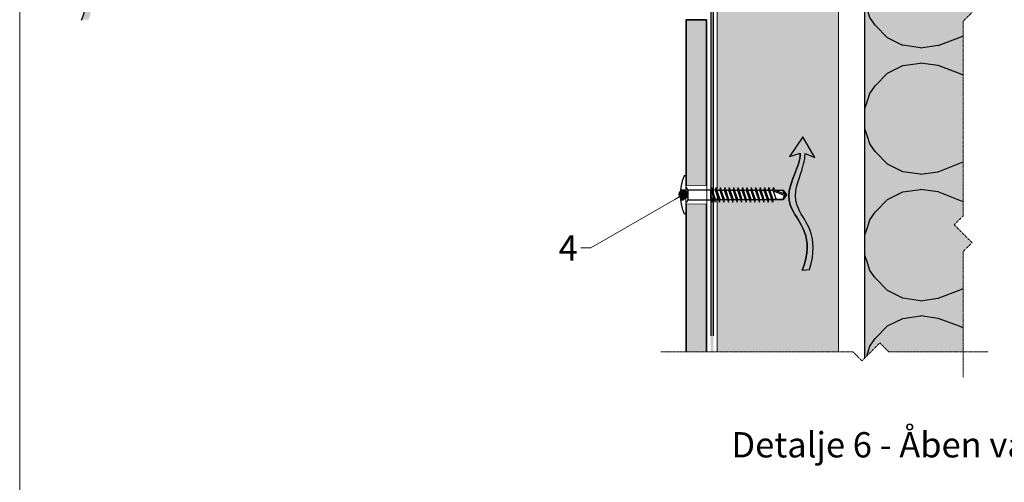
# Model space of a CAD drawing. Units: inches. Extents: x -8427 to 8781, y 20070 to 21160.
# Drawn here: x -5393 to -5004, y 20721 to 20904 of the extents above; entities that cross this region are included whole.
import ezdxf
from ezdxf import colors
from ezdxf.entities.mleader import LeaderData, LeaderLine
from ezdxf.math import Vec2, Vec3

# ---------------------------------------------------------------- set-up
doc = ezdxf.new("R2010")
doc.units = ezdxf.units.IN
doc.header["$LTSCALE"] = 0.25
doc.header["$MEASUREMENT"] = 0
doc.linetypes.add('DASHDOT', pattern=[1, 0.5, -0.25, 0, -0.25])
doc.layers.add('Etex-0-Viewports', color=2, linetype='Continuous', lineweight=9, plot=False)
for name, color, linetype, true_color in [('Etex-Airflow (ventilation)', 7, 'Continuous', 0x1ce4f2), ('Etex-EQUITONE solid hatch', 7, 'Continuous', 0x4d4e53), ('Etex-Solid Hatch insulation', 7, 'Continuous', 0xffffeb), ('Etex-Solid Hatch timber', 7, 'Continuous', 0xffd1a3)]:
    doc.layers.add(name, color=color, linetype=linetype, true_color=true_color)
for name, color, linetype, lineweight in [('Etex-EPDM', 7, 'Continuous', 30), ('Etex-EQUITONE', 7, 'Continuous', 35), ('Etex-Framing wood battens', 15, 'Continuous', 13), ('Etex-Systemlines-Centerlines', 252, 'DASHDOT', 13)]:
    doc.layers.add(name, color=color, linetype=linetype, lineweight=lineweight)
for name, color, linetype in [('Etex-EQUITONE-UNI-screw', 7, 'Continuous'), ('Etex-Insulation', 252, 'Continuous'), ('Etex-Text-annotations', 7, 'Continuous'), ('Etex-Text-legends-DK', 7, 'Continuous')]:
    doc.layers.add(name, color=color, linetype=linetype)
doc.styles.add('style Equitone', font='trebuc.ttf')

# ---------------------------------------------------------------- blocks, each defined once
blk = doc.blocks.new('_Dot')
at = {"color": 0, "linetype": 'ByBlock', "lineweight": -2}
blk.add_line((-0.5, 0), (-1, 0), dxfattribs=at)
at = {"color": 0, "linetype": 'ByBlock', "const_width": 0.5}
blk.add_lwpolyline([(-0.25, 0, 1), (0.25, 0, 1)], format="xyb", close=True, dxfattribs=at)

msp = doc.modelspace()

# ---------------------------------------------------------------- hatches: boundary and pattern name
at = {"layer": 'Etex-Airflow (ventilation)', "transparency": 33554687}
h = msp.add_hatch(color=256, dxfattribs=at)
h.dxf.hatch_style = 1
edge = h.paths.add_edge_path()
edge.add_spline(control_points=[(-5369.7, 20950.37), (-5369.74, 20947.44), (-5372.63, 20940.33), (-5377.27, 20928.82), (-5363.65, 20917.22), (-5368.95, 20904.1)], knot_values=[0, 0, 0, 0, 0.630977, 1.630977, 2.630977, 2.630977, 2.630977, 2.630977], degree=3, periodic=0)
edge.add_line((-5368.95, 20904.1), (-5366.09, 20904.33))
edge.add_spline(control_points=[(-5366.09, 20904.33), (-5361.81, 20917.77), (-5374.22, 20928.68), (-5370.25, 20940.29), (-5367.81, 20947.41), (-5367.83, 20950.19)], knot_values=[0, 0, 0, 0, 1, 2, 2.60037, 2.60037, 2.60037, 2.60037], degree=3, periodic=0)
edge.add_line((-5367.83, 20950.19), (-5363.97, 20948.69))
edge.add_line((-5363.97, 20948.69), (-5368.78, 20956.8))
edge.add_line((-5368.78, 20956.8), (-5374.04, 20949.02))
edge.add_line((-5374.04, 20949.02), (-5369.7, 20950.37))
h = msp.add_hatch(color=256, dxfattribs=at)
h.dxf.hatch_style = 1
edge = h.paths.add_edge_path()
edge.add_spline(control_points=[(-5084.48, 20851.45), (-5084.52, 20848.52), (-5087.4, 20841.41), (-5092.05, 20829.91), (-5078.42, 20818.3), (-5083.72, 20805.18)], knot_values=[0, 0, 0, 0, 0.630977, 1.630977, 2.630977, 2.630977, 2.630977, 2.630977], degree=3, periodic=0)
edge.add_line((-5083.72, 20805.18), (-5080.86, 20805.41))
edge.add_spline(control_points=[(-5080.86, 20805.41), (-5076.58, 20818.85), (-5088.99, 20829.77), (-5085.03, 20841.37), (-5082.58, 20848.49), (-5082.6, 20851.27)], knot_values=[0, 0, 0, 0, 1, 2, 2.60037, 2.60037, 2.60037, 2.60037], degree=3, periodic=0)
edge.add_line((-5082.6, 20851.27), (-5078.74, 20849.77))
edge.add_line((-5078.74, 20849.77), (-5083.55, 20857.89))
edge.add_line((-5083.55, 20857.89), (-5088.81, 20850.1))
edge.add_line((-5088.81, 20850.1), (-5084.48, 20851.45))
at = {"layer": 'Etex-EQUITONE solid hatch', "transparency": 33554687}
h = msp.add_hatch(color=256, dxfattribs=at)
h.dxf.hatch_style = 1
h.paths.add_polyline_path([(-5129.68, 20772.84), (-5121.68, 20772.87), (-5121.68, 20904.12), (-5129.68, 20904.12)])
at = {"layer": 'Etex-Insulation', "ltscale": 0.25, "transparency": 33554687}
h = msp.add_hatch(dxfattribs=at)
h.set_pattern_fill('H1INSUN1', color=256, angle=90, pattern_type=2)
h.set_pattern_definition([(157.38, (-5097.978, 21073.02), (-100, 3e-06), [26, -1274]), (157.38, (-5097.978, 21173.02), (-100, 3e-06), [26, -1274]), (157.38, (-5097.978, 21273.02), (-100, 3e-06), [26, -1274]), (157.38, (-5097.978, 21373.02), (-100, 3e-06), [26, -1274]), (157.38, (-5097.978, 21473.02), (-100, 3e-06), [26, -1274]), (202.249, (-5097.978, 21157.02), (-100, -2e-06), [23.77, -2353.203]), (202.249, (-5097.978, 21257.02), (-100, -2e-06), [23.77, -2353.203]), (202.249, (-5097.978, 21357.02), (-100, -2e-06), [23.77, -2353.203]), (202.249, (-5097.978, 21457.02), (-100, -2e-06), [23.77, -2353.203]), (202.249, (-5097.978, 21557.02), (-100, -2e-06), [23.77, -2353.203]), (202.249, (-5097.978, 21657.02), (-100, -2e-06), [23.77, -2353.203]), (202.249, (-5097.978, 21757.02), (-100, -2e-06), [23.77, -2353.203]), (202.249, (-5097.978, 21857.02), (-100, -2e-06), [23.77, -2353.203]), (202.249, (-5097.978, 21957.02), (-100, -2e-06), [23.77, -2353.203]), (337.751, (-5119.978, 21132.02), (-100, -7e-06), [23.77, -2353.203]), (337.751, (-5119.978, 21232.02), (-100, -7e-06), [23.77, -2353.203]), (337.751, (-5119.978, 21332.02), (-100, -7e-06), [23.77, -2353.203]), (337.751, (-5119.978, 21432.02), (-100, -7e-06), [23.77, -2353.203]), (337.751, (-5119.978, 21532.02), (-100, -7e-06), [23.77, -2353.203]), (337.751, (-5119.978, 21632.02), (-100, -7e-06), [23.77, -2353.203]), (337.751, (-5119.978, 21732.02), (-100, -7e-06), [23.77, -2353.203]), (337.751, (-5119.978, 21832.02), (-100, -7e-06), [23.77, -2353.203]), (337.751, (-5119.978, 21932.02), (-100, -7e-06), [23.77, -2353.203]), (22.62, (-5121.978, 21097.02), (-100, -3e-06), [26, -1274]), (22.62, (-5121.978, 21197.02), (-100, -3e-06), [26, -1274]), (22.62, (-5121.978, 21297.02), (-100, -3e-06), [26, -1274]), (22.62, (-5121.978, 21397.02), (-100, -3e-06), [26, -1274]), (22.62, (-5121.978, 21497.02), (-100, -3e-06), [26, -1274]), (171.87, (-5080.978, 21068.022), (-100, 5e-06), [7.071, -700.036]), (158.199, (-5087.978, 21069.022), (-100, -1e-06), [10.77, -527.746]), (158.199, (-5087.978, 21169.022), (-100, -1e-06), [10.77, -527.746]), (21.801, (-5097.978, 21107.022), (-100, 1e-06), [10.77, -527.746]), (21.801, (-5097.978, 21207.022), (-100, 1e-06), [10.77, -527.746]), (8.13, (-5087.978, 21111.022), (-100, -5e-06), [7.071, -700.036]), (8.13, (-5080.978, 21068.022), (-100, -5e-06), [7.071, -700.036]), (26.565, (-5073.98, 21069.02), (-100, 2e-06), [6.708, -216.899]), (45, (-5067.98, 21072.02), (-100, -4e-14), [7.07, -134.35]), (56.31, (-5062.98, 21077.02), (-100, -4e-06), [3.606, -356.95]), (56.31, (-5062.98, 21177.02), (-100, -4e-06), [3.606, -356.95]), (56.31, (-5062.98, 21277.02), (-100, -4e-06), [3.606, -356.95]), (71.565, (-5060.98, 21080.02), (-100, -2e-07), [3.16, -313.065]), (71.565, (-5060.98, 21180.02), (-100, -2e-07), [3.162, -313.065]), (71.565, (-5060.98, 21280.02), (-100, -2e-07), [3.162, -313.065]), (71.565, (-5059.98, 21083.02), (-100, -2e-07), [3.16, -313.065]), (71.565, (-5059.98, 21183.02), (-100, -2e-07), [3.162, -313.065]), (71.565, (-5059.98, 21283.02), (-100, -2e-07), [3.162, -313.065]), (90, (-5058.98, 21086.02), (-100, -4e-14), [8, -92]), (108.435, (-5058.98, 21094.02), (-100, 2e-07), [3.16, -313.065]), (108.435, (-5058.98, 21194.02), (-100, 2e-07), [3.162, -313.065]), (108.435, (-5058.98, 21294.02), (-100, 2e-07), [3.162, -313.065]), (108.435, (-5059.98, 21097.02), (-100, 2e-07), [3.16, -313.065]), (108.435, (-5059.98, 21197.02), (-100, 2e-07), [3.162, -313.065]), (108.435, (-5059.98, 21297.02), (-100, 2e-07), [3.162, -313.065]), (123.69, (-5060.98, 21100.02), (-100, 4e-06), [3.606, -356.95]), (123.69, (-5060.98, 21200.02), (-100, 4e-06), [3.606, -356.95]), (123.69, (-5060.98, 21300.02), (-100, 4e-06), [3.606, -356.95]), (135, (-5062.98, 21103.02), (-100, -4e-14), [7.071, -134.35]), (153.435, (-5067.98, 21108.02), (-100, -2e-06), [6.708, -216.899]), (171.87, (-5073.978, 21111.022), (-100, 5e-06), [7.071, -700.036]), (171.87, (-5080.978, 21118.022), (-100, 5e-06), [7.071, -700.036]), (158.199, (-5087.978, 21119.022), (-100, -1e-06), [10.77, -527.746]), (158.199, (-5087.978, 21219.022), (-100, -1e-06), [10.77, -527.746]), (21.801, (-5097.978, 21157.022), (-100, 1e-06), [10.77, -527.746]), (21.801, (-5097.978, 21257.022), (-100, 1e-06), [10.77, -527.746]), (8.13, (-5087.978, 21161.022), (-100, -5e-06), [7.071, -700.036]), (8.13, (-5080.978, 21118.022), (-100, -5e-06), [7.071, -700.036]), (26.565, (-5073.98, 21119.02), (-100, 2e-06), [6.708, -216.899]), (45, (-5067.98, 21122.02), (-100, -4e-14), [7.071, -134.35]), (56.31, (-5062.98, 21127.02), (-100, -4e-06), [3.606, -356.95]), (56.31, (-5062.98, 21227.02), (-100, -4e-06), [3.606, -356.95]), (56.31, (-5062.98, 21327.02), (-100, -4e-06), [3.606, -356.95]), (71.565, (-5060.98, 21130.02), (-100, -2e-07), [3.162, -313.065]), (71.565, (-5060.98, 21230.02), (-100, -2e-07), [3.162, -313.065]), (71.565, (-5060.98, 21330.02), (-100, -2e-07), [3.162, -313.065]), (71.565, (-5059.98, 21133.02), (-100, -2e-07), [3.162, -313.065]), (71.565, (-5059.98, 21233.02), (-100, -2e-07), [3.162, -313.065]), (71.565, (-5059.98, 21333.02), (-100, -2e-07), [3.162, -313.065]), (90, (-5058.98, 21136.02), (-100, -4e-14), [8, -92]), (108.435, (-5058.98, 21144.02), (-100, 2e-07), [3.162, -313.065]), (108.435, (-5058.98, 21244.02), (-100, 2e-07), [3.162, -313.065]), (108.435, (-5058.98, 21344.02), (-100, 2e-07), [3.162, -313.065]), (108.435, (-5059.98, 21147.02), (-100, 2e-07), [3.162, -313.065]), (108.435, (-5059.98, 21247.02), (-100, 2e-07), [3.162, -313.065]), (108.435, (-5059.98, 21347.02), (-100, 2e-07), [3.162, -313.065]), (123.69, (-5060.98, 21150.02), (-100, 4e-06), [3.606, -356.95]), (123.69, (-5060.98, 21250.02), (-100, 4e-06), [3.606, -356.95]), (123.69, (-5060.98, 21350.02), (-100, 4e-06), [3.606, -356.95]), (135, (-5062.98, 21153.02), (-100, -4e-14), [7.071, -134.35]), (153.435, (-5067.98, 21158.02), (-100, -2e-06), [6.708, -216.899]), (171.87, (-5073.978, 21161.022), (-100, 5e-06), [7.071, -700.036]), (171.87, (-5136.978, 21093.022), (-100, 5e-06), [7.071, -700.036]), (153.435, (-5143.98, 21094.02), (-100, -2e-06), [6.708, -216.899]), (135, (-5149.98, 21097.02), (-100, -4e-14), [7.071, -134.35]), (123.69, (-5154.98, 21102.02), (-100, 4e-06), [3.606, -356.95]), (123.69, (-5154.98, 21202.02), (-100, 4e-06), [3.606, -356.95]), (123.69, (-5154.98, 21302.02), (-100, 4e-06), [3.606, -356.95]), (108.435, (-5156.98, 21105.02), (-100, 2e-07), [3.162, -313.065]), (108.435, (-5156.98, 21205.02), (-100, 2e-07), [3.162, -313.065]), (108.435, (-5156.98, 21305.02), (-100, 2e-07), [3.162, -313.065]), (108.435, (-5157.98, 21108.02), (-100, 2e-07), [3.162, -313.065]), (108.435, (-5157.98, 21208.02), (-100, 2e-07), [3.162, -313.065]), (108.435, (-5157.98, 21308.02), (-100, 2e-07), [3.162, -313.065]), (90, (-5158.98, 21111.02), (-100, -4e-14), [8, -92]), (71.565, (-5158.98, 21119.02), (-100, -2e-07), [3.162, -313.065]), (71.565, (-5158.98, 21219.02), (-100, -2e-07), [3.162, -313.065]), (71.565, (-5158.98, 21319.02), (-100, -2e-07), [3.162, -313.065]), (71.565, (-5157.98, 21122.02), (-100, -2e-07), [3.162, -313.065]), (71.565, (-5157.98, 21222.02), (-100, -2e-07), [3.162, -313.065]), (71.565, (-5157.98, 21322.02), (-100, -2e-07), [3.162, -313.065]), (56.31, (-5156.98, 21125.02), (-100, -4e-06), [3.606, -356.95]), (56.31, (-5156.98, 21225.02), (-100, -4e-06), [3.606, -356.95]), (56.31, (-5156.98, 21325.02), (-100, -4e-06), [3.606, -356.95]), (45, (-5154.98, 21128.02), (-100, -4e-14), [7.071, -134.35]), (26.565, (-5149.98, 21133.02), (-100, 2e-06), [6.708, -216.899]), (8.13, (-5143.978, 21136.022), (-100, -5e-06), [7.071, -700.036]), (8.13, (-5136.978, 21093.022), (-100, -5e-06), [7.071, -700.036]), (20.556, (-5129.978, 21094.022), (-100, 1e-06), [8.544, -845.856]), (20.556, (-5129.978, 21194.022), (-100, 1e-06), [8.544, -845.856]), (20.556, (-5129.978, 21294.022), (-100, 1e-06), [8.544, -845.856]), (158.199, (-5119.978, 21132.022), (-100, -1e-06), [10.77, -527.746]), (158.199, (-5119.978, 21232.022), (-100, -1e-06), [10.77, -527.746]), (171.87, (-5129.978, 21136.022), (-100, 5e-06), [7.071, -700.036]), (90, (-5158.98, 21065.02), (-100, -4e-14), [4, -96]), (71.565, (-5158.98, 21069.02), (-100, -2e-07), [3.16, -313.065]), (71.565, (-5158.98, 21169.02), (-100, -2e-07), [3.162, -313.065]), (71.565, (-5158.98, 21269.02), (-100, -2e-07), [3.162, -313.065]), (71.565, (-5157.98, 21072.02), (-100, -2e-07), [3.16, -313.065]), (71.565, (-5157.98, 21172.02), (-100, -2e-07), [3.162, -313.065]), (71.565, (-5157.98, 21272.02), (-100, -2e-07), [3.162, -313.065]), (56.31, (-5156.98, 21075.02), (-100, -4e-06), [3.606, -356.95]), (56.31, (-5156.98, 21175.02), (-100, -4e-06), [3.606, -356.95]), (56.31, (-5156.98, 21275.02), (-100, -4e-06), [3.606, -356.95]), (45, (-5154.98, 21078.02), (-100, -4e-14), [7.071, -134.35]), (26.565, (-5149.98, 21083.02), (-100, 2e-06), [6.708, -216.899]), (8.13, (-5143.978, 21086.022), (-100, -5e-06), [7.071, -700.036]), (159.444, (-5121.978, 21083.022), (-100, -1e-06), [8.544, -845.856]), (159.444, (-5121.978, 21183.022), (-100, -1e-06), [8.544, -845.856]), (159.444, (-5121.978, 21283.022), (-100, -1e-06), [8.544, -845.856]), (171.87, (-5129.978, 21086.022), (-100, 5e-06), [7.071, -700.036]), (171.87, (-5136.978, 21143.022), (-100, 5e-06), [7.071, -700.036]), (153.435, (-5143.98, 21144.02), (-100, -2e-06), [6.708, -216.899]), (135, (-5149.98, 21147.02), (-100, -4e-14), [7.071, -134.35]), (123.69, (-5154.98, 21152.02), (-100, 4e-06), [3.606, -356.95]), (123.69, (-5154.98, 21252.02), (-100, 4e-06), [3.606, -356.95]), (123.69, (-5154.98, 21352.02), (-100, 4e-06), [3.606, -356.95]), (108.435, (-5156.98, 21155.02), (-100, 2e-07), [3.162, -313.065]), (108.435, (-5156.98, 21255.02), (-100, 2e-07), [3.162, -313.065]), (108.435, (-5156.98, 21355.02), (-100, 2e-07), [3.162, -313.065]), (108.435, (-5157.98, 21158.02), (-100, 2e-07), [3.162, -313.065]), (108.435, (-5157.98, 21258.02), (-100, 2e-07), [3.162, -313.065]), (108.435, (-5157.98, 21358.02), (-100, 2e-07), [3.162, -313.065]), (90, (-5158.98, 21161.02), (-100, -4e-14), [4, -96]), (8.13, (-5136.978, 21143.022), (-100, -5e-06), [7.071, -700.036]), (21.801, (-5129.978, 21144.022), (-100, 1e-06), [10.77, -527.746]), (21.801, (-5129.978, 21244.022), (-100, 1e-06), [10.77, -527.746])])
h.paths.add_polyline_path([(-5020.04, 20994.66), (-5016.51, 20998.2), (-5023.58, 21005.27), (-5020.04, 21008.8), (-5020.04, 21065.02), (-5058.98, 21065.02), (-5058.98, 20770.43), (-5053.02, 20776.39), (-5049.49, 20772.85), (-5020.04, 20772.85), (-5020.04, 20812.51), (-5016.51, 20816.05), (-5023.58, 20823.12), (-5020.04, 20826.65), (-5020.04, 20903.59), (-5016.51, 20907.12), (-5023.58, 20914.19), (-5020.04, 20917.73)])
at = {"layer": 'Etex-Solid Hatch insulation', "ltscale": 100}
h = msp.add_hatch(color=256, dxfattribs=at)
h.dxf.hatch_style = 1
h.paths.add_polyline_path([(-5020.04, 20994.66), (-5016.51, 20998.2), (-5023.58, 21005.27), (-5020.04, 21008.8), (-5020.04, 21065.02), (-5058.98, 21065.02), (-5058.98, 20770.43), (-5053.02, 20776.39), (-5049.49, 20772.85), (-5020.04, 20772.85), (-5020.04, 20812.51), (-5016.51, 20816.05), (-5023.58, 20823.12), (-5020.04, 20826.65), (-5020.04, 20903.59), (-5016.51, 20907.12), (-5023.58, 20914.19), (-5020.04, 20917.73)])
at = {"layer": 'Etex-Solid Hatch timber', "ltscale": 100}
h = msp.add_hatch(color=256, dxfattribs=at)
h.dxf.hatch_style = 1
h.paths.add_polyline_path([(-5069.43, 21045.72), (-5069.43, 21065.02), (-5117.43, 21065.02), (-5117.43, 20987.13), (-5116.43, 20987.13), (-5116.22, 20988.08), (-5115.81, 20987.13), (-5114.68, 20987.13), (-5114.47, 20988.08), (-5114.06, 20987.13), (-5112.93, 20987.13), (-5112.72, 20988.08), (-5112.31, 20987.13), (-5111.18, 20987.13), (-5110.97, 20988.08), (-5110.56, 20987.13), (-5109.43, 20987.13), (-5109.22, 20988.08), (-5108.81, 20987.13), (-5107.68, 20987.13), (-5107.47, 20988.08), (-5107.06, 20987.13), (-5105.93, 20987.13), (-5105.72, 20988.08), (-5105.31, 20987.13), (-5104.18, 20987.13), (-5103.97, 20988.08), (-5103.56, 20987.13), (-5102.43, 20987.13), (-5102.22, 20988.08), (-5101.81, 20987.13), (-5100.68, 20987.13), (-5100.47, 20988.08), (-5100.06, 20987.13), (-5098.93, 20987.13), (-5098.72, 20988.08), (-5098.31, 20987.13), (-5097.18, 20987.13), (-5096.97, 20988.08), (-5096.56, 20987.13), (-5095.37, 20987.13), (-5095.16, 20988.08), (-5094.76, 20987.13), (-5091.3, 20987.13), (-5091.33, 20987.08), (-5090.04, 20985.23), (-5091.29, 20983.33), (-5095.28, 20983.33), (-5095.51, 20982.38), (-5095.85, 20983.33), (-5097.03, 20983.33), (-5097.26, 20982.38), (-5097.6, 20983.33), (-5098.78, 20983.33), (-5099.01, 20982.38), (-5099.35, 20983.33), (-5100.55, 20983.33), (-5100.76, 20982.38), (-5101.1, 20983.33), (-5102.3, 20983.33), (-5102.51, 20982.38), (-5102.85, 20983.33), (-5104.05, 20983.33), (-5104.26, 20982.38), (-5104.6, 20983.33), (-5105.8, 20983.33), (-5106.01, 20982.38), (-5106.35, 20983.33), (-5107.55, 20983.33), (-5107.76, 20982.38), (-5108.1, 20983.33), (-5109.3, 20983.33), (-5109.51, 20982.38), (-5109.85, 20983.33), (-5111.05, 20983.33), (-5111.26, 20982.38), (-5111.6, 20983.33), (-5112.8, 20983.33), (-5113.01, 20982.38), (-5113.35, 20983.33), (-5114.55, 20983.33), (-5114.76, 20982.38), (-5115.1, 20983.33), (-5116.3, 20983.33), (-5116.51, 20982.38), (-5116.85, 20983.33), (-5117.43, 20983.33), (-5117.43, 20945.34), (-5069.43, 20945.33)])
h.paths.add_polyline_path([(-5069.43, 20925.34), (-5117.43, 20925.34), (-5117.43, 20836.87), (-5116.37, 20836.87), (-5116.16, 20837.82), (-5115.75, 20836.87), (-5114.62, 20836.87), (-5114.41, 20837.82), (-5114, 20836.87), (-5112.87, 20836.87), (-5112.66, 20837.82), (-5112.25, 20836.87), (-5111.12, 20836.87), (-5110.91, 20837.82), (-5110.5, 20836.87), (-5109.37, 20836.87), (-5109.16, 20837.82), (-5108.75, 20836.87), (-5107.62, 20836.87), (-5107.41, 20837.82), (-5107, 20836.87), (-5105.87, 20836.87), (-5105.66, 20837.82), (-5105.25, 20836.87), (-5104.12, 20836.87), (-5103.91, 20837.82), (-5103.5, 20836.87), (-5102.37, 20836.87), (-5102.16, 20837.82), (-5101.75, 20836.87), (-5100.62, 20836.87), (-5100.41, 20837.82), (-5100, 20836.87), (-5098.87, 20836.87), (-5098.66, 20837.82), (-5098.25, 20836.87), (-5097.12, 20836.87), (-5096.91, 20837.82), (-5096.5, 20836.87), (-5095.31, 20836.87), (-5095.1, 20837.82), (-5094.69, 20836.87), (-5091.24, 20836.87), (-5091.27, 20836.82), (-5089.98, 20834.97), (-5091.22, 20833.07), (-5095.21, 20833.07), (-5095.45, 20832.12), (-5095.78, 20833.07), (-5096.97, 20833.07), (-5097.2, 20832.12), (-5097.53, 20833.07), (-5098.71, 20833.07), (-5098.95, 20832.12), (-5099.28, 20833.07), (-5100.49, 20833.07), (-5100.7, 20832.12), (-5101.03, 20833.07), (-5102.24, 20833.07), (-5102.45, 20832.12), (-5102.78, 20833.07), (-5103.99, 20833.07), (-5104.2, 20832.12), (-5104.53, 20833.07), (-5105.74, 20833.07), (-5105.95, 20832.12), (-5106.28, 20833.07), (-5107.49, 20833.07), (-5107.7, 20832.12), (-5108.03, 20833.07), (-5109.24, 20833.07), (-5109.45, 20832.12), (-5109.78, 20833.07), (-5110.99, 20833.07), (-5111.2, 20832.12), (-5111.53, 20833.07), (-5112.74, 20833.07), (-5112.95, 20832.12), (-5113.28, 20833.07), (-5114.49, 20833.07), (-5114.7, 20832.12), (-5115.03, 20833.07), (-5116.24, 20833.07), (-5116.45, 20832.12), (-5116.78, 20833.07), (-5117.37, 20833.07), (-5117.37, 20832.03), (-5117.43, 20772.85), (-5069.43, 20772.85)])

# ---------------------------------------------------------------- linework, layer by layer
at = {"layer": 'Etex-Airflow (ventilation)', "transparency": 33554687}
for points in [[(-5083.55, 20857.89), (-5088.81, 20850.1)], [(-5078.74, 20849.77), (-5083.55, 20857.89)], [(-5088.81, 20850.1), (-5084.48, 20851.45)], [(-5082.6, 20851.27), (-5078.74, 20849.77)], [(-5083.72, 20805.18), (-5080.86, 20805.41)]]:
    msp.add_lwpolyline(points, dxfattribs=at)
for points, knots in [([(-5368.95, 20904.1), (-5363.65, 20917.22), (-5377.27, 20928.82), (-5372.63, 20940.33), (-5369.74, 20947.44), (-5369.7, 20950.37)], [0, 0, 0, 0, 1, 2, 2.630977, 2.630977, 2.630977, 2.630977]), ([(-5083.72, 20805.18), (-5078.42, 20818.3), (-5092.05, 20829.91), (-5087.4, 20841.41), (-5084.52, 20848.52), (-5084.48, 20851.45)], [0, 0, 0, 0, 1, 2, 2.630977, 2.630977, 2.630977, 2.630977]), ([(-5084.48, 20851.45), (-5084.52, 20848.52), (-5087.4, 20841.41), (-5092.05, 20829.91), (-5078.42, 20818.3), (-5083.72, 20805.18)], [0, 0, 0, 0, 0.630977, 1.630977, 2.630977, 2.630977, 2.630977, 2.630977]), ([(-5080.86, 20805.41), (-5076.58, 20818.85), (-5088.99, 20829.77), (-5085.03, 20841.37), (-5082.58, 20848.49), (-5082.6, 20851.27)], [0, 0, 0, 0, 1, 2, 2.60037, 2.60037, 2.60037, 2.60037]), ([(-5080.86, 20805.41), (-5076.58, 20818.85), (-5088.99, 20829.77), (-5085.03, 20841.37), (-5082.58, 20848.49), (-5082.6, 20851.27)], [0, 0, 0, 0, 1, 2, 2.60037, 2.60037, 2.60037, 2.60037])]:
    msp.add_open_spline(points, degree=3, knots=knots, dxfattribs=at)
at = {"layer": 'Etex-EPDM'}
msp.add_line((-5118.93, 21065.02), (-5118.93, 20779.25), dxfattribs=at)
at = {"layer": 'Etex-EQUITONE'}
msp.add_line((-5121.68, 20904.12), (-5121.68, 20796.66), dxfattribs=at)
msp.add_lwpolyline([(-5121.68, 20772.85), (-5121.68, 20904.12), (-5129.68, 20904.12), (-5129.68, 20772.85)], dxfattribs=at)
at = {"layer": 'Etex-EQUITONE-UNI-screw', "transparency": 33554636}
for p, q in [((-5129.77, 20842.47), (-5130.15, 20842.47)), ((-5119.66, 20837.82), (-5119.25, 20836.87)), ((-5118.12, 20836.87), (-5119.29, 20836.97)), ((-5117.91, 20837.82), (-5117.5, 20836.87)), ((-5117.5, 20836.87), (-5116.37, 20836.87)), ((-5116.16, 20837.82), (-5115.75, 20836.87)), ((-5115.75, 20836.87), (-5114.62, 20836.87)), ((-5114.41, 20837.82), (-5114, 20836.87)), ((-5114, 20836.87), (-5112.87, 20836.87)), ((-5112.66, 20837.82), (-5112.25, 20836.87)), ((-5112.25, 20836.87), (-5111.12, 20836.87)), ((-5110.91, 20837.82), (-5110.5, 20836.87)), ((-5110.5, 20836.87), (-5109.37, 20836.87)), ((-5109.16, 20837.82), (-5108.75, 20836.87)), ((-5108.75, 20836.87), (-5107.62, 20836.87)), ((-5107.41, 20837.82), (-5107, 20836.87)), ((-5107, 20836.87), (-5105.87, 20836.87)), ((-5105.66, 20837.82), (-5105.25, 20836.87)), ((-5105.25, 20836.87), (-5104.12, 20836.87)), ((-5103.91, 20837.82), (-5103.5, 20836.87)), ((-5103.5, 20836.87), (-5102.37, 20836.87)), ((-5102.16, 20837.82), (-5101.75, 20836.87)), ((-5101.75, 20836.87), (-5100.62, 20836.87)), ((-5100.41, 20837.82), (-5100, 20836.86)), ((-5100, 20836.87), (-5098.87, 20836.87)), ((-5098.66, 20837.82), (-5098.25, 20836.86)), ((-5098.25, 20836.87), (-5097.12, 20836.87)), ((-5096.91, 20837.82), (-5096.5, 20836.86)), ((-5096.5, 20836.87), (-5095.31, 20836.87)), ((-5090.72, 20834.66), (-5095.16, 20836.45)), ((-5095.1, 20837.82), (-5094.69, 20836.86)), ((-5094.69, 20836.87), (-5091.3, 20836.87)), ((-5090.28, 20835.09), (-5094.69, 20836.86)), ((-5091.36, 20836.63), (-5091.27, 20836.82)), ((-5090.17, 20834.93), (-5091.36, 20836.63)), ((-5089.98, 20834.97), (-5091.3, 20836.87)), ((-5119.49, 20832.12), (-5119.28, 20833.07)), ((-5118.53, 20833.07), (-5119.31, 20832.97)), ((-5118.2, 20832.12), (-5117.99, 20833.07)), ((-5117.99, 20833.07), (-5116.78, 20833.07)), ((-5116.45, 20832.12), (-5116.24, 20833.07)), ((-5116.24, 20833.07), (-5115.03, 20833.07)), ((-5114.7, 20832.12), (-5114.49, 20833.07)), ((-5114.49, 20833.07), (-5113.28, 20833.07)), ((-5112.95, 20832.12), (-5112.74, 20833.07)), ((-5112.74, 20833.07), (-5111.53, 20833.07)), ((-5111.2, 20832.12), (-5110.99, 20833.07)), ((-5110.99, 20833.07), (-5109.78, 20833.07)), ((-5109.45, 20832.12), (-5109.24, 20833.07)), ((-5109.24, 20833.07), (-5108.03, 20833.07)), ((-5107.7, 20832.12), (-5107.49, 20833.07)), ((-5107.49, 20833.07), (-5106.28, 20833.07)), ((-5105.95, 20832.12), (-5105.74, 20833.07)), ((-5105.74, 20833.07), (-5104.53, 20833.07)), ((-5104.2, 20832.12), (-5103.99, 20833.07)), ((-5103.99, 20833.07), (-5102.78, 20833.07)), ((-5102.45, 20832.12), (-5102.24, 20833.07)), ((-5102.24, 20833.07), (-5101.03, 20833.07)), ((-5100.7, 20832.12), (-5100.49, 20833.07)), ((-5100.49, 20833.07), (-5099.28, 20833.07)), ((-5098.95, 20832.12), (-5098.74, 20832.97)), ((-5098.74, 20833.07), (-5097.53, 20833.07)), ((-5097.2, 20832.12), (-5096.99, 20832.97)), ((-5096.99, 20833.07), (-5097.02, 20833.06)), ((-5096.99, 20833.07), (-5095.78, 20833.07)), ((-5095.45, 20832.12), (-5095.24, 20832.97)), ((-5095.27, 20833.07), (-5091.22, 20833.07)), ((-5091.22, 20833.07), (-5089.98, 20834.97)), ((-5130.15, 20827.47), (-5129.77, 20827.47)), ((-5129.77, 20827.47), (-5130.01, 20827.47))]:
    msp.add_line(p, q, dxfattribs=at)
at = {"layer": 'Etex-EQUITONE-UNI-screw'}
for p, q in [((-5129.62, 20842.47), (-5129.62, 20827.47)), ((-5129.62, 20827.49), (-5129.62, 20842.45)), ((-5117.37, 20832.03), (-5117.37, 20832.97))]:
    msp.add_line(p, q, dxfattribs=at)
at = {"layer": 'Etex-EQUITONE-UNI-screw', "transparency": 33554636}
for points in [[(-5119.66, 20837.82), (-5118.2, 20832.12)], [(-5117.99, 20833.07), (-5119.25, 20836.87)], [(-5117.91, 20837.82), (-5118.12, 20836.87)], [(-5118.12, 20836.87), (-5116.45, 20832.12)], [(-5117.91, 20837.82), (-5116.45, 20832.12)], [(-5116.24, 20833.07), (-5117.5, 20836.87)], [(-5116.16, 20837.82), (-5116.37, 20836.87)], [(-5116.37, 20836.87), (-5114.7, 20832.12)], [(-5116.16, 20837.82), (-5114.7, 20832.12)], [(-5114.49, 20833.07), (-5115.75, 20836.87)], [(-5114.41, 20837.82), (-5114.62, 20836.87)], [(-5114.62, 20836.87), (-5112.95, 20832.12)], [(-5114.41, 20837.82), (-5112.95, 20832.12)], [(-5112.74, 20833.07), (-5114, 20836.87)], [(-5112.66, 20837.82), (-5112.87, 20836.87)], [(-5112.87, 20836.87), (-5111.2, 20832.12)], [(-5112.66, 20837.82), (-5111.2, 20832.12)], [(-5110.99, 20833.07), (-5112.25, 20836.87)], [(-5110.91, 20837.82), (-5111.12, 20836.87)], [(-5111.12, 20836.87), (-5109.45, 20832.12)], [(-5110.91, 20837.82), (-5109.45, 20832.12)], [(-5109.24, 20833.07), (-5110.5, 20836.87)], [(-5109.16, 20837.82), (-5109.37, 20836.87)], [(-5109.37, 20836.87), (-5107.7, 20832.12)], [(-5109.16, 20837.82), (-5107.7, 20832.12)], [(-5107.49, 20833.07), (-5108.75, 20836.87)], [(-5107.41, 20837.82), (-5107.62, 20836.87)], [(-5107.62, 20836.87), (-5105.95, 20832.12)], [(-5107.41, 20837.82), (-5105.95, 20832.12)], [(-5105.74, 20833.07), (-5107, 20836.87)], [(-5105.66, 20837.82), (-5105.87, 20836.87)], [(-5105.87, 20836.87), (-5104.2, 20832.12)], [(-5105.66, 20837.82), (-5104.2, 20832.12)], [(-5103.99, 20833.07), (-5105.25, 20836.87)], [(-5103.91, 20837.82), (-5104.12, 20836.87)], [(-5104.12, 20836.87), (-5102.45, 20832.12)], [(-5103.91, 20837.82), (-5102.45, 20832.12)], [(-5102.24, 20833.07), (-5103.5, 20836.87)], [(-5102.16, 20837.82), (-5102.37, 20836.87)], [(-5102.37, 20836.87), (-5100.7, 20832.12)], [(-5102.16, 20837.82), (-5100.7, 20832.12)], [(-5100.49, 20833.07), (-5101.75, 20836.87)], [(-5100.41, 20837.82), (-5100.62, 20836.87)], [(-5100.62, 20836.87), (-5098.95, 20832.12)], [(-5100.41, 20837.82), (-5098.95, 20832.12)], [(-5098.74, 20832.97), (-5100, 20836.86)], [(-5098.66, 20837.82), (-5098.87, 20836.87)], [(-5098.87, 20836.87), (-5097.2, 20832.12)], [(-5098.66, 20837.82), (-5097.2, 20832.12)], [(-5096.91, 20837.82), (-5096.5, 20836.87), (-5095.31, 20836.87), (-5095.1, 20837.82), (-5094.69, 20836.87), (-5091.3, 20836.87), (-5089.98, 20834.97), (-5091.22, 20833.07), (-5095.27, 20833.07), (-5095.24, 20832.97), (-5095.45, 20832.12), (-5095.78, 20833.07), (-5097.02, 20833.07), (-5098.25, 20836.87), (-5097.12, 20836.87), (-5096.91, 20837.82)], [(-5096.99, 20832.97), (-5098.25, 20836.86)], [(-5096.91, 20837.82), (-5097.12, 20836.87)], [(-5097.12, 20836.87), (-5095.45, 20832.12)], [(-5096.91, 20837.82), (-5095.45, 20832.12)], [(-5095.24, 20832.97), (-5096.5, 20836.86)], [(-5095.1, 20837.82), (-5095.31, 20836.87)], [(-5095.31, 20836.87), (-5093.98, 20833.07)]]:
    msp.add_lwpolyline(points, dxfattribs=at)
for centre, radius, start, end in [((-5130.15, 20841.97), 0.5, 90, 147.5671), ((-5129.77, 20842.32), 0.15, 0, 90), ((-5089.8, 20833.49), 1.49, 97.4079, 196.5709), ((-5130.15, 20827.97), 0.5, 212.4329, 270), ((-5129.77, 20827.62), 0.15, 270, 0)]:
    msp.add_arc(centre, radius, start, end, dxfattribs=at)
at = {"layer": 'Etex-Framing wood battens', "ltscale": 0.08}
msp.add_line((-5117.43, 20925.34), (-5117.43, 20772.85), dxfattribs=at)
msp.add_lwpolyline([(-5069.43, 20772.85), (-5069.43, 20925.34), (-5117.43, 20925.34)], dxfattribs=at)
at = {"layer": 'Etex-Insulation', "color": 18, "ltscale": 0.25, "true_color": 0x000000, "transparency": 33554687}
for points in [[(-5058.98, 20790.99), (-5058.98, 21045.72)], [(-5058.98, 20770.43), (-5058.98, 20790.99)]]:
    msp.add_lwpolyline(points, dxfattribs=at)
at = {"layer": 'Etex-Systemlines-Centerlines'}
for p, q in [((-5016.51, 20907.12), (-5020.04, 20903.59)), ((-5020.04, 20903.59), (-5020.04, 20826.65)), ((-5020.04, 20826.65), (-5023.58, 20823.12)), ((-5023.58, 20823.12), (-5016.51, 20816.05)), ((-5016.51, 20816.05), (-5020.04, 20812.51)), ((-5020.04, 20812.51), (-5020.04, 20762.85))]:
    msp.add_line(p, q, dxfattribs=at)
msp.add_lwpolyline([(-5139.68, 20772.85), (-5063.63, 20772.85), (-5060.09, 20769.32), (-5053.02, 20776.39), (-5049.49, 20772.85), (-5010.04, 20772.85)], dxfattribs=at)

# ---------------------------------------------------------------- texts
at = {"layer": 'Etex-Text-legends-DK', "insert": (-4960.95, 20736.1), "char_height": 10, "attachment_point": 5, "style": 'style Equitone'}
msp.add_mtext_dynamic_manual_height_columns('Detalje 6 - Åben vandret bevægelsesforbindelse', width=498.7907, gutter_width=25, heights=[0], dxfattribs=at)

# ---------------------------------------------------------------- next in the draw order: wipeouts: each hides what was drawn before it
at = {"transparency": 33554636}
msp.add_wipeout([(-5129.62, 20838.47), (-5121.62, 20838.47), (-5121.62, 20831.47), (-5129.62, 20831.47)], dxfattribs=at).dxf.layer = 'Etex-EQUITONE-UNI-screw'

# ---------------------------------------------------------------- next in the draw order: linework, layer by layer
at = {"layer": 'Etex-EQUITONE-UNI-screw', "transparency": 33554636}
for p, q in [((-5129.62, 20827.62), (-5129.62, 20842.32)), ((-5132.03, 20835.97), (-5130.68, 20835.97)), ((-5131.87, 20836.97), (-5130.68, 20836.97)), ((-5130.68, 20836.97), (-5130.68, 20832.97)), ((-5129.68, 20835.87), (-5130.68, 20835.97)), ((-5129.68, 20835.87), (-5129.68, 20834.07)), ((-5129.62, 20838.47), (-5121.62, 20838.47)), ((-5132.12, 20834.97), (-5130.68, 20834.97)), ((-5132.03, 20833.97), (-5130.68, 20833.97)), ((-5131.87, 20832.97), (-5130.68, 20832.97)), ((-5129.68, 20834.07), (-5130.68, 20833.97)), ((-5129.62, 20831.47), (-5121.62, 20831.47))]:
    msp.add_line(p, q, dxfattribs=at)
for centre, start, end in [((-5110.24, 20834.11), 158.2024, 177.7484), ((-5110.24, 20835.83), 182.2516, 201.7976)]:
    msp.add_arc(centre, 21.89, start, end, dxfattribs=at)

# ---------------------------------------------------------------- next in the draw order: wipeouts: each hides what was drawn before it
at = {"transparency": 33554636}
msp.add_wipeout([(-5129.62, 20831.47), (-5129.62, 20838.47), (-5121.62, 20838.47), (-5121.62, 20831.47)], dxfattribs=at).dxf.layer = 'Etex-EQUITONE-UNI-screw'

# ---------------------------------------------------------------- next in the draw order: hatches: boundary and pattern name
at = {"layer": 'Etex-EPDM', "ltscale": 100, "transparency": 33554687}
h = msp.add_hatch(color=256, dxfattribs=at)
h.dxf.hatch_style = 1
h.paths.add_polyline_path([(-5118.93, 21065.02), (-5119.93, 21065.02), (-5119.93, 20772.85), (-5118.93, 20772.85)])

# ---------------------------------------------------------------- next in the draw order: linework, layer by layer
at = {"layer": 'Etex-0-Viewports', "ltscale": 100}
msp.add_lwpolyline([(-5393.47, 21110.34), (-4697.47, 21110.34), (-4697.47, 20150.34), (-5393.47, 20150.34)], close=True, dxfattribs=at)
at = {"layer": 'Etex-EPDM'}
msp.add_line((-5119.93, 21065.02), (-5119.93, 20779.25), dxfattribs=at)
at = {"layer": 'Etex-EQUITONE-UNI-screw', "transparency": 33554636}
for p, q in [((-5129.02, 20836.97), (-5129.62, 20837.97)), ((-5129.02, 20836.97), (-5129.02, 20832.97)), ((-5129.02, 20836.97), (-5119.87, 20836.97)), ((-5119.87, 20833.47), (-5119.87, 20836.97)), ((-5129.02, 20832.97), (-5129.62, 20831.97)), ((-5129.02, 20832.97), (-5119.73, 20832.97))]:
    msp.add_line(p, q, dxfattribs=at)
for points in [[(-5119.66, 20837.82), (-5119.87, 20836.97)], [(-5119.87, 20836.97), (-5118.2, 20832.12)], [(-5119.28, 20833.07), (-5119.87, 20834.77)], [(-5119.87, 20833.75), (-5119.49, 20832.12)], [(-5119.87, 20833.47), (-5119.49, 20832.12)]]:
    msp.add_lwpolyline(points, dxfattribs=at)

# ---------------------------------------------------------------- next in the draw order: leaders
at = {"layer": 'Etex-Text-annotations', "ltscale": 100}
ml = msp.add_multileader_mtext('Standard', dxfattribs=at)
ml.set_content('4', color=7, style='style Equitone')
ml.set_leader_properties(linetype='Continuous', lineweight=13)
ml.set_arrow_properties(name='DOT')
ml.build(insert=Vec2(0, 0))
ml.multileader.update_dxf_attribs({"dogleg_length": 2, "scale": 2})
ctx = ml.context
ctx.base_point, ctx.scale, ctx.char_height, ctx.plane_origin = Vec3(-5182.14, 20813.98), 2, 10, Vec3(-5130.74, 20835.12)
notes = []
notes.append((ctx, [(0, (1, 1, 0), (-5167.37, 20813.98), (-1, 0), 4, [(0, [(-5130.74, 20835.12)], 0, [])])]))
ctx.mtext.insert, ctx.mtext.flow_direction = Vec3(-5180.14, 20818.98), 5
for ctx, leaders in notes:
    for number, flags, end, landing, length, lines in leaders:
        leader = LeaderData()
        leader.index, (leader.has_last_leader_line, leader.has_dogleg_vector, leader.attachment_direction) = number, flags
        leader.last_leader_point, leader.dogleg_vector, leader.dogleg_length = Vec3(end), Vec3(landing), length
        for number, points, colour, breaks in lines:
            line = LeaderLine()
            line.index, line.vertices, line.color, line.breaks = number, Vec3.list(points), colors.encode_raw_color(colour), breaks
            leader.lines.append(line)
        ctx.leaders.append(leader)

doc.saveas('drawing.dxf')
